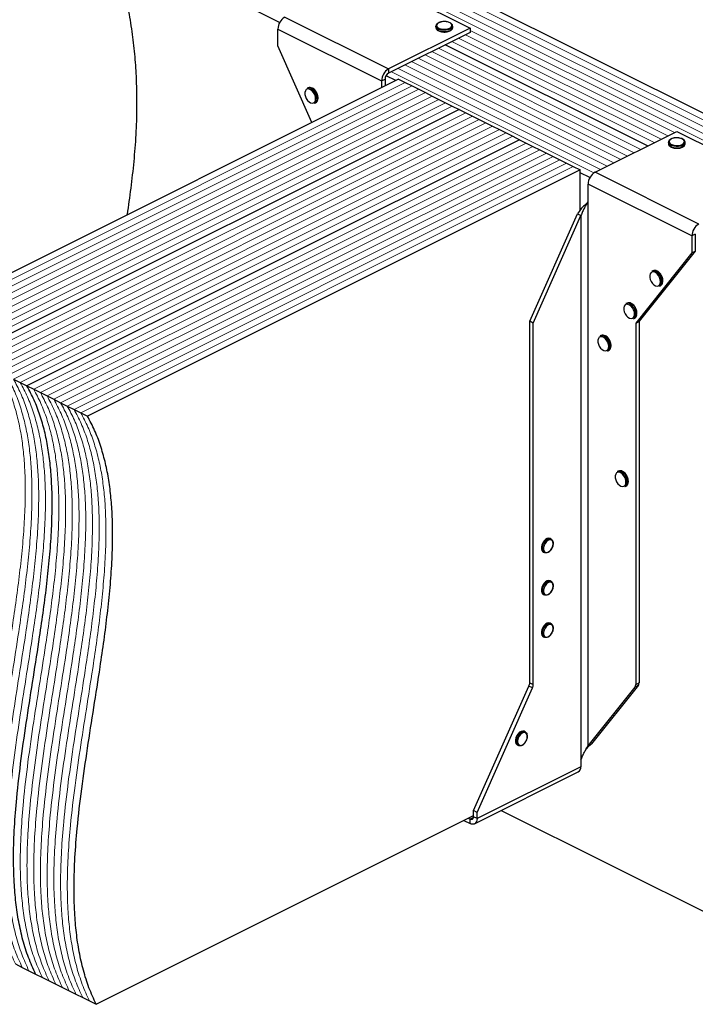
# Model space of a CAD drawing. Units: millimetres. Extents: x -1078 to -132, y -299 to 1038.
# Drawn here: x -875 to -469, y 147 to 738 of the extents above; entities that cross this region are included whole.
import ezdxf

# ---------------------------------------------------------------- set-up
doc = ezdxf.new("R2010")
doc.units = ezdxf.units.MM
doc.header["$MEASUREMENT"] = 0
doc.layers.get('0').update_dxf_attribs({"linetype": 'CONTINUOUS', "lineweight": 15})

msp = doc.modelspace()

# ---------------------------------------------------------------- linework, layer by layer
at = {"color": 7, "linetype": 'Continuous', "lineweight": 25}
for p, q in [((-292.36, 595.23), (-748.57, 823.33)), ((-718.83, 735.89), (-821.15, 787.04)), ((-666.71, 763.64), (-604.5, 732.54)), ((-715.74, 739.13), (-653.53, 708.02)), ((-625.1, 733.73), (-625.1, 732.93)), ((-615.01, 732.93), (-615.01, 733.73)), ((-615.01, 732.88), (-615.01, 732.93)), ((-719.89, 731.97), (-657.68, 700.87)), ((-719.89, 721.81), (-719.89, 731.97)), ((-604.5, 732.54), (-653.53, 708.02)), ((-604.5, 730), (-653.53, 705.48)), ((-604.5, 732.54), (-604.5, 730)), ((-699.47, 675.88), (-719.89, 721.81)), ((-498.08, 661.8), (-619.49, 722.5)), ((-498.08, 661.8), (-619.49, 722.5)), ((-649.15, 701.04), (-655.01, 703.98)), ((-653.53, 708.02), (-653.53, 705.48)), ((-647.48, 701.88), (-942.98, 554.12)), ((-657.68, 700.87), (-655.6, 701.9)), ((-657.68, 700.87), (-657.68, 696.77)), ((-655.6, 701.9), (-655.6, 697.81)), ((-647.48, 701.88), (-643.44, 699.86)), ((-643.44, 699.86), (-639.41, 697.84)), ((-639.41, 697.84), (-635.38, 695.83)), ((-701.73, 696.75), (-702.38, 696.42)), ((-635.38, 695.83), (-631.35, 693.81)), ((-631.35, 693.81), (-627.32, 691.79)), ((-627.32, 691.79), (-623.28, 689.78)), ((-697.87, 687.4), (-697.22, 687.72)), ((-696.56, 690.13), (-696.59, 689.53)), ((-695.78, 690.61), (-695.79, 690.81)), ((-623.28, 689.78), (-619.25, 687.76)), ((-619.25, 687.76), (-615.22, 685.75)), ((-615.22, 685.75), (-611.19, 683.73)), ((-611.19, 683.73), (-906.69, 535.98)), ((-611.19, 683.73), (-906.69, 535.98)), ((-611.19, 683.73), (-607.15, 681.71)), ((-607.15, 681.71), (-603.12, 679.7)), ((-603.12, 679.7), (-599.09, 677.68)), ((-599.09, 677.68), (-595.06, 675.67)), ((-595.06, 675.67), (-591.03, 673.65)), ((-591.03, 673.65), (-586.99, 671.63)), ((-586.99, 671.63), (-582.96, 669.62)), ((-582.96, 669.62), (-578.93, 667.6)), ((-529.59, 646.05), (-480.56, 670.56)), ((-480.56, 670.56), (-418.35, 639.46)), ((-574.9, 665.59), (-870.4, 517.83)), ((-574.9, 665.59), (-870.4, 517.83)), ((-578.93, 667.6), (-574.9, 665.59)), ((-574.9, 665.59), (-570.86, 663.57)), ((-570.86, 663.57), (-566.83, 661.55)), ((-485.6, 663.98), (-485.6, 663.18)), ((-475.52, 663.13), (-475.51, 663.18)), ((-475.51, 663.18), (-475.51, 663.98)), ((-566.83, 661.55), (-562.8, 659.54)), ((-562.8, 659.54), (-558.77, 657.52)), ((-558.77, 657.52), (-554.74, 655.51)), ((-554.74, 655.51), (-550.7, 653.49)), ((-550.7, 653.49), (-546.67, 651.47)), ((-546.67, 651.47), (-542.64, 649.46)), ((-538.61, 647.44), (-834.11, 499.69)), ((-542.64, 649.46), (-538.61, 647.44)), ((-538.61, 623.22), (-538.61, 647.44)), ((-532.68, 642.81), (-538.61, 645.77)), ((-467.38, 614.94), (-529.59, 646.05)), ((-471.52, 607.79), (-533.74, 638.9)), ((-533.74, 628.74), (-533.74, 638.9)), ((-533.88, 628.55), (-533.74, 628.74)), ((-533.88, 628.55), (-533.88, 301.89)), ((-568.77, 556.58), (-540.11, 621.04)), ((-540.11, 621.04), (-538.03, 620)), ((-566.69, 555.54), (-538.03, 620)), ((-538.03, 620), (-538.03, 293.35)), ((-469.45, 608.83), (-471.52, 607.79)), ((-469.45, 608.83), (-469.45, 598.67)), ((-471.52, 607.79), (-471.52, 597.63)), ((-471.52, 597.63), (-505.22, 555.54)), ((-469.45, 598.67), (-503.15, 556.58)), ((-471.52, 597.63), (-469.45, 598.67)), ((-494.84, 586.95), (-495.49, 586.63)), ((-489.67, 580.33), (-489.7, 579.74)), ((-488.88, 580.82), (-488.9, 581.01)), ((-490.98, 577.6), (-490.33, 577.93)), ((-510.39, 567.52), (-511.04, 567.2)), ((-504.44, 561.39), (-504.45, 561.58)), ((-566.69, 555.54), (-568.77, 556.58)), ((-568.77, 339.73), (-568.77, 556.58)), ((-566.69, 338.7), (-566.69, 555.54)), ((-506.53, 558.18), (-505.88, 558.5)), ((-505.22, 560.91), (-505.25, 560.31)), ((-505.22, 555.54), (-503.15, 556.58)), ((-505.22, 555.54), (-505.22, 338.7)), ((-503.15, 556.58), (-503.15, 339.73)), ((-525.95, 548.1), (-526.59, 547.77)), ((-522.08, 538.75), (-521.44, 539.07)), ((-520.77, 541.48), (-520.81, 540.88)), ((-519.99, 541.96), (-520, 542.16)), ((-878.46, 521.87), (-874.43, 519.85)), ((-874.43, 519.85), (-870.4, 517.83)), ((-870.4, 517.83), (-866.37, 515.82)), ((-866.37, 515.82), (-862.34, 513.8)), ((-862.34, 513.8), (-858.3, 511.79)), ((-858.3, 511.79), (-854.27, 509.77)), ((-854.27, 509.77), (-850.24, 507.75)), ((-850.24, 507.75), (-846.21, 505.74)), ((-846.21, 505.74), (-842.17, 503.72)), ((-842.17, 503.72), (-838.14, 501.71)), ((-838.14, 501.71), (-834.11, 499.69)), ((-515.58, 466.72), (-516.23, 466.4)), ((-511.71, 457.37), (-511.07, 457.7)), ((-510.4, 460.1), (-510.44, 459.51)), ((-509.62, 460.59), (-509.63, 460.78)), ((-555.9, 425.94), (-556.55, 426.26)), ((-554.59, 423.1), (-554.58, 423.3)), ((-560.64, 418.08), (-559.99, 417.75)), ((-555.9, 400.54), (-556.55, 400.86)), ((-554.59, 397.71), (-554.58, 397.9)), ((-560.64, 392.68), (-559.99, 392.36)), ((-555.9, 375.14), (-556.55, 375.47)), ((-554.59, 372.31), (-554.58, 372.5)), ((-560.64, 367.28), (-559.99, 366.96)), ((-602.47, 262.94), (-569.24, 337.68)), ((-567.16, 336.64), (-569.24, 337.68)), ((-568.77, 339.73), (-566.69, 338.7)), ((-505.69, 337.11), (-533.88, 301.89)), ((-503.62, 338.15), (-531.81, 302.93)), ((-503.62, 338.15), (-505.69, 337.11)), ((-505.22, 338.7), (-503.15, 339.73)), ((-600.39, 261.91), (-567.16, 336.64)), ((-571.45, 310.22), (-572.1, 310.54)), ((-570.15, 307.39), (-570.13, 307.58)), ((-576.19, 302.36), (-575.54, 302.04)), ((-535.11, 299.59), (-533.16, 301.87)), ((-533.88, 301.89), (-531.81, 302.93)), ((-533.23, 301.81), (-531.81, 302.93)), ((-538.03, 293.35), (-538.18, 293.01)), ((-538.18, 293.01), (-538.18, 289.31)), ((-601.92, 255.04), (-539.71, 286.14)), ((-538.18, 289.31), (-600.39, 258.21)), ((-600.39, 261.91), (-602.47, 262.94)), ((-602.47, 259.25), (-602.47, 262.94)), ((-600.39, 258.21), (-600.39, 261.91)), ((-585.89, 263.05), (-364.93, 152.58)), ((-828.93, 146.72), (-602.47, 259.95)), ((-608.25, 257.06), (-604.54, 255.2)), ((-605.71, 258.33), (-604.54, 257.74)), ((-602.51, 258.76), (-604.54, 257.74)), ((-604.54, 255.2), (-604.54, 257.74)), ((-600.39, 258.21), (-602.47, 259.25)), ((-877.31, 170.91), (-873.28, 168.89)), ((-873.28, 168.89), (-869.25, 166.88)), ((-869.25, 166.88), (-865.22, 164.86)), ((-865.22, 164.86), (-861.18, 162.84)), ((-861.18, 162.84), (-857.15, 160.83)), ((-857.15, 160.83), (-853.12, 158.81)), ((-853.12, 158.81), (-849.09, 156.8)), ((-849.09, 156.8), (-845.05, 154.78)), ((-845.05, 154.78), (-841.02, 152.76)), ((-841.02, 152.76), (-836.99, 150.75)), ((-836.99, 150.75), (-832.96, 148.73)), ((-832.96, 148.73), (-828.93, 146.72))]:
    msp.add_line(p, q, dxfattribs=at)
at = {"color": 7, "linetype": 'Continuous', "lineweight": 5}
for p, q in [((-304.45, 589.18), (-760.67, 817.28)), ((-304.45, 589.18), (-760.67, 817.28)), ((-300.42, 591.19), (-756.63, 819.3)), ((-300.42, 591.19), (-756.63, 819.3)), ((-296.39, 593.21), (-752.6, 821.32)), ((-296.39, 593.21), (-752.6, 821.32)), ((-308.48, 587.16), (-764.7, 815.27)), ((-308.48, 587.16), (-764.7, 815.27)), ((-485.99, 667.85), (-607.39, 728.55)), ((-485.99, 667.85), (-607.39, 728.55)), ((-481.96, 669.86), (-604.5, 731.14)), ((-481.96, 669.86), (-604.5, 731.14)), ((-494.05, 663.82), (-615.46, 724.52)), ((-494.05, 663.82), (-615.46, 724.52)), ((-490.02, 665.83), (-611.42, 726.53)), ((-490.02, 665.83), (-611.42, 726.53)), ((-510.18, 655.75), (-631.58, 716.45)), ((-510.18, 655.75), (-631.58, 716.45)), ((-506.15, 657.77), (-627.55, 718.47)), ((-506.15, 657.77), (-627.55, 718.47)), ((-502.12, 659.78), (-623.52, 720.49)), ((-502.12, 659.78), (-623.52, 720.49)), ((-522.28, 649.7), (-643.68, 710.41)), ((-522.28, 649.7), (-643.68, 710.41)), ((-518.25, 651.72), (-639.65, 712.42)), ((-518.25, 651.72), (-639.65, 712.42)), ((-514.21, 653.74), (-635.62, 714.44)), ((-514.21, 653.74), (-635.62, 714.44)), ((-530.27, 645.64), (-651.75, 706.37)), ((-530.27, 645.64), (-651.75, 706.37)), ((-526.31, 647.69), (-647.71, 708.39)), ((-526.31, 647.69), (-647.71, 708.39)), ((-643.44, 699.86), (-938.95, 552.11)), ((-643.44, 699.86), (-938.95, 552.11)), ((-639.41, 697.84), (-934.91, 550.09)), ((-639.41, 697.84), (-934.91, 550.09)), ((-635.38, 695.83), (-930.88, 548.08)), ((-635.38, 695.83), (-930.88, 548.08)), ((-631.35, 693.81), (-926.85, 546.06)), ((-631.35, 693.81), (-926.85, 546.06)), ((-627.32, 691.79), (-922.82, 544.04)), ((-627.32, 691.79), (-922.82, 544.04)), ((-623.28, 689.78), (-918.79, 542.03)), ((-623.28, 689.78), (-918.79, 542.03)), ((-619.25, 687.76), (-914.75, 540.01)), ((-619.25, 687.76), (-914.75, 540.01)), ((-615.22, 685.75), (-910.72, 538)), ((-615.22, 685.75), (-910.72, 538)), ((-607.15, 681.71), (-902.66, 533.96)), ((-607.15, 681.71), (-902.66, 533.96)), ((-603.12, 679.7), (-898.62, 531.95)), ((-603.12, 679.7), (-898.62, 531.95)), ((-599.09, 677.68), (-894.59, 529.93)), ((-599.09, 677.68), (-894.59, 529.93)), ((-595.06, 675.67), (-890.56, 527.91)), ((-595.06, 675.67), (-890.56, 527.91)), ((-591.03, 673.65), (-886.53, 525.9)), ((-591.03, 673.65), (-886.53, 525.9)), ((-586.99, 671.63), (-882.5, 523.88)), ((-586.99, 671.63), (-882.5, 523.88)), ((-582.96, 669.62), (-878.46, 521.87)), ((-582.96, 669.62), (-878.46, 521.87)), ((-578.93, 667.6), (-874.43, 519.85)), ((-578.93, 667.6), (-874.43, 519.85)), ((-570.86, 663.57), (-866.37, 515.82)), ((-570.86, 663.57), (-866.37, 515.82)), ((-566.83, 661.55), (-862.34, 513.8)), ((-566.83, 661.55), (-862.34, 513.8)), ((-562.8, 659.54), (-858.3, 511.79)), ((-562.8, 659.54), (-858.3, 511.79)), ((-558.77, 657.52), (-854.27, 509.77)), ((-558.77, 657.52), (-854.27, 509.77)), ((-554.74, 655.51), (-850.24, 507.75)), ((-554.74, 655.51), (-850.24, 507.75)), ((-550.7, 653.49), (-846.21, 505.74)), ((-550.7, 653.49), (-846.21, 505.74)), ((-546.67, 651.47), (-842.17, 503.72)), ((-546.67, 651.47), (-842.17, 503.72)), ((-542.64, 649.46), (-838.14, 501.71)), ((-542.64, 649.46), (-838.14, 501.71))]:
    msp.add_line(p, q, dxfattribs=at)
at = {"color": 7, "linetype": 'Continuous', "lineweight": 25, "flags": 128}
for points in [[(-616.49, 731.94), (-617.64, 731.51), (-618.98, 731.26), (-620.41, 731.21), (-621.82, 731.36), (-623.08, 731.71), (-624.09, 732.21), (-624.78, 732.84), (-625.08, 733.55), (-625.1, 733.73)], [(-625.1, 732.93), (-625.08, 732.75), (-624.78, 732.05), (-624.09, 731.42), (-623.08, 730.91), (-621.82, 730.57), (-620.41, 730.42), (-618.98, 730.47), (-617.64, 730.72), (-616.49, 731.15)], [(-616.81, 732.5), (-616, 733.05), (-615.55, 733.7), (-615.5, 734.38), (-615.85, 735.04), (-616.58, 735.62), (-617.61, 736.06), (-618.87, 736.34), (-620.22, 736.41), (-621.57, 736.29), (-622.78, 735.97), (-623.74, 735.48), (-624.38, 734.88), (-624.64, 734.21), (-624.48, 733.53), (-623.94, 732.9), (-623.04, 732.38), (-621.89, 732.02), (-620.57, 731.84), (-619.2, 731.87), (-617.91, 732.1), (-616.81, 732.5)], [(-697.21, 690.13), (-697.35, 691.37), (-697.77, 692.65), (-698.43, 693.84), (-699.26, 694.85), (-700.21, 695.59), (-701.17, 695.98), (-702.07, 696), (-702.83, 695.64), (-703.37, 694.93), (-703.65, 693.94), (-703.65, 692.76), (-703.37, 691.49), (-702.83, 690.24), (-702.07, 689.12), (-701.17, 688.24), (-700.21, 687.67), (-699.26, 687.46), (-698.43, 687.63), (-697.77, 688.17), (-697.35, 689.03), (-697.21, 690.13)], [(-476.99, 662.19), (-478.14, 661.76), (-479.49, 661.51), (-480.92, 661.46), (-482.32, 661.61), (-483.58, 661.96), (-484.6, 662.47), (-485.28, 663.1), (-485.59, 663.8), (-485.6, 663.98)], [(-485.6, 663.18), (-485.59, 663), (-485.28, 662.3), (-484.6, 661.67), (-483.58, 661.17), (-482.32, 660.82), (-480.92, 660.67), (-479.49, 660.72), (-478.14, 660.97), (-476.99, 661.4)], [(-477.32, 662.75), (-476.5, 663.3), (-476.05, 663.95), (-476, 664.63), (-476.35, 665.29), (-477.08, 665.87), (-478.12, 666.32), (-479.37, 666.59), (-480.73, 666.67), (-482.07, 666.54), (-483.28, 666.22), (-484.25, 665.74), (-484.89, 665.13), (-485.14, 664.46), (-484.99, 663.78), (-484.44, 663.15), (-483.55, 662.64), (-482.39, 662.27), (-481.07, 662.1), (-479.71, 662.12), (-478.42, 662.35), (-477.32, 662.75)], [(-490.31, 580.33), (-490.46, 581.58), (-490.88, 582.85), (-491.54, 584.05), (-492.37, 585.06), (-493.32, 585.79), (-494.28, 586.19), (-495.18, 586.2), (-495.93, 585.84), (-496.48, 585.14), (-496.76, 584.15), (-496.76, 582.97), (-496.48, 581.69), (-495.93, 580.44), (-495.18, 579.33), (-494.28, 578.44), (-493.32, 577.87), (-492.37, 577.66), (-491.54, 577.84), (-490.88, 578.38), (-490.46, 579.23), (-490.31, 580.33)], [(-505.87, 560.91), (-506.01, 562.15), (-506.43, 563.42), (-507.09, 564.62), (-507.93, 565.63), (-508.87, 566.37), (-509.83, 566.76), (-510.73, 566.78), (-511.49, 566.42), (-512.03, 565.71), (-512.32, 564.72), (-512.32, 563.54), (-512.03, 562.26), (-511.49, 561.01), (-510.73, 559.9), (-509.83, 559.02), (-508.87, 558.45), (-507.93, 558.24), (-507.09, 558.41), (-506.43, 558.95), (-506.01, 559.81), (-505.87, 560.91)], [(-521.42, 541.48), (-521.56, 542.72), (-521.98, 544), (-522.64, 545.19), (-523.48, 546.2), (-524.42, 546.94), (-525.38, 547.33), (-526.28, 547.35), (-527.04, 546.99), (-527.58, 546.28), (-527.87, 545.29), (-527.87, 544.11), (-527.58, 542.84), (-527.04, 541.59), (-526.28, 540.47), (-525.38, 539.59), (-524.42, 539.02), (-523.48, 538.81), (-522.64, 538.98), (-521.98, 539.52), (-521.56, 540.38), (-521.42, 541.48)], [(-511.05, 460.1), (-511.2, 461.34), (-511.62, 462.62), (-512.27, 463.82), (-513.11, 464.83), (-514.05, 465.56), (-515.02, 465.96), (-515.92, 465.97), (-516.67, 465.61), (-517.22, 464.91), (-517.5, 463.92), (-517.5, 462.73), (-517.22, 461.46), (-516.67, 460.21), (-515.92, 459.09), (-515.02, 458.21), (-514.05, 457.64), (-513.11, 457.43), (-512.27, 457.61), (-511.62, 458.15), (-511.2, 459), (-511.05, 460.1)], [(-556.55, 426.26), (-556.58, 426.27), (-557.41, 426.45), (-558.35, 426.24), (-559.31, 425.67), (-560.21, 424.79), (-560.97, 423.68), (-561.51, 422.43), (-561.79, 421.16), (-561.79, 419.98), (-561.51, 418.99), (-560.97, 418.29), (-560.64, 418.08)], [(-558.12, 417.8), (-558.67, 417.62), (-559.56, 417.6), (-560.32, 417.96), (-560.86, 418.67), (-561.15, 419.65), (-561.15, 420.84), (-560.86, 422.11), (-560.32, 423.35), (-559.56, 424.47), (-558.67, 425.35), (-557.7, 425.92), (-556.76, 426.12), (-555.93, 425.95), (-555.27, 425.41), (-554.85, 424.56), (-554.84, 424.52)], [(-554.71, 423.14), (-554.87, 424.22), (-555.33, 425.02), (-556.03, 425.46), (-556.91, 425.5), (-557.86, 425.12), (-558.79, 424.36), (-559.59, 423.32), (-560.18, 422.1), (-560.49, 420.83), (-560.49, 419.66), (-560.18, 418.71), (-559.59, 418.07), (-558.79, 417.83), (-557.86, 418.01), (-556.91, 418.58), (-556.03, 419.49), (-555.33, 420.64), (-554.87, 421.9), (-554.71, 423.14)], [(-556.55, 400.86), (-556.58, 400.88), (-557.41, 401.05), (-558.35, 400.84), (-559.31, 400.27), (-560.21, 399.39), (-560.97, 398.28), (-561.51, 397.03), (-561.79, 395.76), (-561.79, 394.58), (-561.51, 393.59), (-560.97, 392.89), (-560.64, 392.68)], [(-558.12, 392.4), (-558.67, 392.22), (-559.56, 392.21), (-560.32, 392.57), (-560.86, 393.27), (-561.15, 394.26), (-561.15, 395.44), (-560.86, 396.71), (-560.32, 397.96), (-559.56, 399.07), (-558.67, 399.95), (-557.7, 400.52), (-556.76, 400.73), (-555.93, 400.55), (-555.27, 400.02), (-554.85, 399.16), (-554.84, 399.12)], [(-554.71, 397.74), (-554.87, 398.82), (-555.33, 399.62), (-556.03, 400.07), (-556.91, 400.1), (-557.86, 399.72), (-558.79, 398.97), (-559.59, 397.92), (-560.18, 396.7), (-560.49, 395.44), (-560.49, 394.26), (-560.18, 393.31), (-559.59, 392.68), (-558.79, 392.44), (-557.86, 392.61), (-556.91, 393.19), (-556.03, 394.1), (-555.33, 395.24), (-554.87, 396.5), (-554.71, 397.74)], [(-556.55, 375.47), (-556.58, 375.48), (-557.41, 375.65), (-558.35, 375.45), (-559.31, 374.88), (-560.21, 374), (-560.97, 372.88), (-561.51, 371.64), (-561.79, 370.36), (-561.79, 369.18), (-561.51, 368.2), (-560.97, 367.49), (-560.64, 367.28)], [(-558.12, 367.01), (-558.67, 366.83), (-559.56, 366.81), (-560.32, 367.17), (-560.86, 367.87), (-561.15, 368.86), (-561.15, 370.04), (-560.86, 371.31), (-560.32, 372.56), (-559.56, 373.67), (-558.67, 374.55), (-557.7, 375.12), (-556.76, 375.33), (-555.93, 375.16), (-555.27, 374.62), (-554.85, 373.76), (-554.84, 373.72)], [(-554.71, 372.34), (-554.87, 373.42), (-555.33, 374.23), (-556.03, 374.67), (-556.91, 374.7), (-557.86, 374.32), (-558.79, 373.57), (-559.59, 372.52), (-560.18, 371.3), (-560.49, 370.04), (-560.49, 368.87), (-560.18, 367.91), (-559.59, 367.28), (-558.79, 367.04), (-557.86, 367.21), (-556.91, 367.79), (-556.03, 368.7), (-555.33, 369.85), (-554.87, 371.11), (-554.71, 372.34)], [(-572.1, 310.54), (-572.13, 310.56), (-572.97, 310.73), (-573.91, 310.52), (-574.87, 309.96), (-575.76, 309.08), (-576.52, 307.96), (-577.06, 306.71), (-577.35, 305.44), (-577.35, 304.26), (-577.06, 303.28), (-576.52, 302.57), (-576.19, 302.36)], [(-573.67, 302.08), (-574.22, 301.91), (-575.12, 301.89), (-575.87, 302.25), (-576.41, 302.95), (-576.7, 303.94), (-576.7, 305.12), (-576.41, 306.39), (-575.87, 307.64), (-575.12, 308.75), (-574.22, 309.63), (-573.26, 310.2), (-572.32, 310.41), (-571.48, 310.23), (-570.83, 309.7), (-570.41, 308.84), (-570.4, 308.8)], [(-570.26, 307.42), (-570.42, 308.5), (-570.88, 309.3), (-571.58, 309.75), (-572.46, 309.78), (-573.42, 309.4), (-574.34, 308.65), (-575.15, 307.6), (-575.74, 306.38), (-576.05, 305.12), (-576.05, 303.94), (-575.74, 302.99), (-575.15, 302.36), (-574.34, 302.12), (-573.42, 302.29), (-572.46, 302.87), (-571.58, 303.78), (-570.88, 304.93), (-570.42, 306.19), (-570.26, 307.42)], [(-602.47, 259.25), (-602.51, 258.77), (-602.62, 258.35), (-602.82, 258.01), (-603.07, 257.75), (-603.39, 257.59), (-603.75, 257.54), (-604.14, 257.59), (-604.54, 257.74)], [(-600.39, 258.21), (-600.47, 257.26), (-600.71, 256.42), (-601.09, 255.74), (-601.61, 255.22), (-602.24, 254.91), (-602.95, 254.8), (-603.73, 254.9), (-604.54, 255.2)]]:
    msp.add_lwpolyline(points, dxfattribs=at)
at = {"color": 7, "linetype": 'Continuous', "lineweight": 25}
for centre, radius, start, end in [((-711.4, 731.83), 8.49, 120.75785, 179.03218), ((-617.19, 734.03), 2.2, 288.5191, 350.91338), ((-617.19, 733.25), 2.21, 288.5952, 350.34402), ((-649.19, 700.72), 8.49, 120.75785, 179.03218), ((-651.36, 701.83), 4.25, 120.75785, 179.03218), ((-701.39, 694.01), 2.61, 57.94713, 112.24701), ((-700.74, 694.32), 2.62, 57.22472, 112.17555), ((-703.75, 690.08), 7.19, 0.40072, 58.66432), ((-703.03, 690.46), 7.1, 353.9839, 58.58164), ((-699.17, 689.63), 2.58, 300.30568, 357.94866), ((-698.49, 689.92), 2.54, 300.11109, 355.50103), ((-477.69, 664.28), 2.2, 288.5191, 350.91338), ((-477.7, 663.5), 2.21, 288.5952, 350.34402), ((-525.25, 638.75), 8.49, 120.75785, 179.03218), ((-463.03, 607.65), 8.49, 120.75785, 179.03218), ((-494.5, 584.21), 2.61, 57.94713, 112.24701), ((-493.85, 584.52), 2.62, 57.22472, 112.17555), ((-496.86, 580.28), 7.19, 0.40072, 58.66432), ((-496.13, 580.67), 7.1, 353.9839, 58.58164), ((-492.28, 579.83), 2.58, 300.30568, 357.94866), ((-491.6, 580.12), 2.54, 300.11109, 355.50103), ((-510.05, 564.79), 2.61, 57.94713, 112.24701), ((-509.4, 565.1), 2.62, 57.22472, 112.17555), ((-511.69, 561.24), 7.1, 353.9839, 58.58164), ((-512.41, 560.85), 7.19, 0.40072, 58.66432), ((-507.83, 560.4), 2.58, 300.30568, 357.94866), ((-507.16, 560.7), 2.54, 300.11109, 355.50103), ((-525.61, 545.36), 2.61, 57.94713, 112.24701), ((-524.96, 545.67), 2.62, 57.22472, 112.17555), ((-527.96, 541.43), 7.19, 0.40072, 58.66432), ((-527.24, 541.81), 7.1, 353.9839, 58.58164), ((-523.38, 540.98), 2.58, 300.30568, 357.94866), ((-522.71, 541.27), 2.54, 300.11109, 355.50103), ((-514.59, 464.29), 2.62, 57.22472, 112.17555), ((-515.24, 463.98), 2.61, 57.94713, 112.24701), ((-517.59, 460.05), 7.19, 0.40072, 58.66432), ((-516.87, 460.44), 7.1, 353.9839, 58.58164), ((-513.02, 459.6), 2.58, 300.30568, 357.94866), ((-512.34, 459.89), 2.54, 300.11109, 355.50103), ((-573.92, 339.83), 5.15, 335.34244, 358.9609), ((-571.84, 338.79), 5.15, 335.34244, 358.9609), ((-507.75, 338.58), 2.53, 324.4538, 2.62413), ((-505.68, 339.62), 2.53, 324.4538, 2.62413), ((-541.52, 288.96), 3.35, 302.69616, 5.9747)]:
    msp.add_arc(centre, radius, start, end, dxfattribs=at)
for points, knots in [([(-810.25, 620.49), (-810.13, 621.22), (-809.17, 627.15), (-807.65, 638.43), (-805.88, 654.38), (-804.73, 670.53), (-804.26, 686.92), (-804.6, 702.41), (-805.63, 716.95), (-807.21, 730.48), (-809.48, 744.25), (-812.52, 758.28), (-816.32, 772.6), (-819.53, 782.19), (-821.15, 787.04)], [0, 0, 0, 0, 0.014677, 0.118716, 0.221712, 0.3236, 0.424424, 0.524371, 0.602516, 0.680589, 0.758922, 0.837928, 0.918099, 1, 1, 1, 1]), ([(-620.27, 736.45), (-620.48, 736.45), (-621.13, 736.45), (-622.2, 736.25), (-623.36, 735.87), (-624.27, 735.33), (-624.84, 734.68), (-625.12, 734.12), (-625.07, 733.8), (-625.06, 733.73)], [0, 0, 0, 0, 0.080749, 0.261637, 0.443607, 0.627918, 0.79641, 0.953572, 1, 1, 1, 1]), ([(-625.05, 732.88), (-625.05, 732.71), (-625.04, 732.28), (-624.61, 731.67), (-623.9, 731.08), (-622.9, 730.6), (-621.67, 730.3), (-620.75, 730.16), (-620.28, 730.19), (-620.27, 730.19)], [0, 0, 0, 0, 0.109867, 0.273097, 0.444166, 0.62633, 0.810256, 0.993098, 1, 1, 1, 1]), ([(-615.06, 733.67), (-615.05, 733.83), (-615.02, 734.24), (-615.39, 734.87), (-616.04, 735.48), (-617, 735.98), (-618.19, 736.32), (-619.32, 736.49), (-620.02, 736.46), (-620.27, 736.45)], [0, 0, 0, 0, 0.093199, 0.244722, 0.400481, 0.567484, 0.737632, 0.906787, 1, 1, 1, 1]), ([(-616.51, 730.96), (-616.37, 731.03), (-615.91, 731.28), (-615.39, 731.8), (-615.03, 732.4), (-615.05, 732.76), (-615.06, 732.86)], [0, 0, 0, 0, 0.157251, 0.537146, 0.861861, 1, 1, 1, 1]), ([(-620.27, 730.19), (-619.83, 730.19), (-618.94, 730.21), (-617.71, 730.44), (-617.04, 730.72), (-616.73, 730.85)], [0, 0, 0, 0, 0.337729, 0.689593, 1, 1, 1, 1]), ([(-696.93, 694.3), (-697.05, 694.51), (-697.41, 695.11), (-698.17, 695.92), (-698.81, 696.33), (-699.13, 696.53)], [0, 0, 0, 0, 0.216577, 0.61644, 1, 1, 1, 1]), ([(-695.79, 690.81), (-695.79, 690.96), (-695.81, 691.52), (-696.06, 692.53), (-696.45, 693.59), (-696.81, 694.13), (-696.93, 694.3)], [0, 0, 0, 0, 0.132013, 0.48533, 0.838611, 1, 1, 1, 1]), ([(-695.84, 689.88), (-695.83, 689.89), (-695.77, 690.11), (-695.77, 690.37), (-695.78, 690.61)], [0, 0, 0, 0, 0.068863, 1, 1, 1, 1]), ([(-480.78, 666.7), (-480.98, 666.7), (-481.63, 666.71), (-482.7, 666.51), (-483.86, 666.12), (-484.77, 665.58), (-485.35, 664.94), (-485.62, 664.37), (-485.57, 664.05), (-485.56, 663.98)], [0, 0, 0, 0, 0.080749, 0.261637, 0.443607, 0.627918, 0.79641, 0.953572, 1, 1, 1, 1]), ([(-485.56, 663.13), (-485.55, 662.96), (-485.54, 662.53), (-485.12, 661.92), (-484.41, 661.33), (-483.4, 660.85), (-482.17, 660.55), (-481.25, 660.42), (-480.79, 660.44), (-480.77, 660.44)], [0, 0, 0, 0, 0.109867, 0.273097, 0.444166, 0.62633, 0.810256, 0.993098, 1, 1, 1, 1]), ([(-475.56, 663.92), (-475.55, 664.08), (-475.52, 664.49), (-475.89, 665.12), (-476.55, 665.73), (-477.5, 666.23), (-478.69, 666.57), (-479.83, 666.74), (-480.53, 666.71), (-480.78, 666.7)], [0, 0, 0, 0, 0.093199, 0.244722, 0.400481, 0.567484, 0.737632, 0.906787, 1, 1, 1, 1]), ([(-477.01, 661.21), (-476.88, 661.28), (-476.42, 661.54), (-475.89, 662.05), (-475.53, 662.65), (-475.56, 663.01), (-475.56, 663.12)], [0, 0, 0, 0, 0.157251, 0.537146, 0.861861, 1, 1, 1, 1]), ([(-480.77, 660.44), (-480.34, 660.45), (-479.45, 660.46), (-478.22, 660.69), (-477.55, 660.97), (-477.23, 661.11)], [0, 0, 0, 0, 0.337729, 0.689593, 1, 1, 1, 1]), ([(-534.46, 627.45), (-534.96, 627.04), (-536.19, 626.02), (-538.3, 623.89), (-539.5, 621.99), (-540.11, 621.04)], [0, 0, 0, 0, 0.250217, 0.625108, 1, 1, 1, 1]), ([(-533.88, 628.55), (-534.16, 627.97), (-534.48, 627.37), (-535.19, 626.09), (-535.57, 625.42), (-536.34, 623.99), (-536.73, 623.24), (-537.44, 621.67), (-537.76, 620.85), (-538.03, 620)], [0, 0, 0, 0, 0.25, 0.25, 0.5, 0.5, 0.75, 0.75, 1, 1, 1, 1]), ([(-490.04, 584.51), (-490.16, 584.72), (-490.52, 585.32), (-491.28, 586.12), (-491.92, 586.54), (-492.24, 586.74)], [0, 0, 0, 0, 0.216577, 0.61644, 1, 1, 1, 1]), ([(-488.9, 581.01), (-488.9, 581.16), (-488.92, 581.72), (-489.16, 582.74), (-489.56, 583.79), (-489.92, 584.34), (-490.04, 584.51)], [0, 0, 0, 0, 0.132013, 0.48533, 0.838611, 1, 1, 1, 1]), ([(-488.95, 580.08), (-488.94, 580.1), (-488.88, 580.32), (-488.88, 580.58), (-488.88, 580.82)], [0, 0, 0, 0, 0.068863, 1, 1, 1, 1]), ([(-505.59, 565.08), (-505.71, 565.29), (-506.07, 565.89), (-506.83, 566.69), (-507.47, 567.11), (-507.79, 567.31)], [0, 0, 0, 0, 0.216577, 0.61644, 1, 1, 1, 1]), ([(-504.45, 561.58), (-504.45, 561.74), (-504.48, 562.29), (-504.72, 563.31), (-505.11, 564.37), (-505.48, 564.91), (-505.59, 565.08)], [0, 0, 0, 0, 0.132013, 0.48533, 0.838611, 1, 1, 1, 1]), ([(-504.5, 560.66), (-504.49, 560.67), (-504.43, 560.89), (-504.43, 561.15), (-504.44, 561.39)], [0, 0, 0, 0, 0.068863, 1, 1, 1, 1]), ([(-521.14, 545.65), (-521.27, 545.87), (-521.63, 546.47), (-522.38, 547.27), (-523.03, 547.68), (-523.34, 547.88)], [0, 0, 0, 0, 0.216577, 0.61644, 1, 1, 1, 1]), ([(-520, 542.16), (-520.01, 542.31), (-520.03, 542.87), (-520.27, 543.88), (-520.67, 544.94), (-521.03, 545.48), (-521.14, 545.65)], [0, 0, 0, 0, 0.132013, 0.48533, 0.838611, 1, 1, 1, 1]), ([(-520.05, 541.23), (-520.05, 541.24), (-519.98, 541.46), (-519.99, 541.72), (-519.99, 541.96)], [0, 0, 0, 0, 0.068863, 1, 1, 1, 1]), ([(-865.22, 164.86), (-866.7, 168.11), (-869.63, 174.54), (-872.95, 185.15), (-875.46, 196.23), (-877.17, 207.81), (-878.28, 221.07), (-878.6, 236.14), (-878.02, 253.06), (-876.49, 272.43), (-873.93, 294.29), (-870.42, 318.52), (-866.56, 342.93), (-863.16, 364.59), (-860.44, 383.39), (-858.4, 399.28), (-856.77, 414.89), (-855.66, 430.15), (-855.18, 445), (-855.43, 458.34), (-856.32, 470.21), (-857.73, 480.7), (-859.77, 490.77), (-862.53, 500.37), (-865.99, 509.52), (-868.92, 515.04), (-870.4, 517.83)], [0, 0, 0, 0, 0.03619, 0.071586, 0.106477, 0.141107, 0.17567, 0.221062, 0.266795, 0.312964, 0.37547, 0.438568, 0.501922, 0.565131, 0.606993, 0.648511, 0.689611, 0.730253, 0.770448, 0.810269, 0.841392, 0.872485, 0.903692, 0.935196, 0.967215, 1, 1, 1, 1]), ([(-865.22, 164.86), (-866.7, 168.11), (-869.63, 174.54), (-872.95, 185.15), (-875.46, 196.23), (-877.17, 207.81), (-878.28, 221.07), (-878.6, 236.14), (-878.02, 253.06), (-876.49, 272.43), (-873.93, 294.29), (-870.42, 318.52), (-866.56, 342.93), (-863.16, 364.59), (-860.44, 383.39), (-858.4, 399.28), (-856.77, 414.89), (-855.66, 430.15), (-855.18, 445), (-855.43, 458.34), (-856.32, 470.21), (-857.73, 480.7), (-859.77, 490.77), (-862.53, 500.37), (-865.99, 509.52), (-868.92, 515.04), (-870.4, 517.83)], [0, 0, 0, 0, 0.03619, 0.071586, 0.106477, 0.141107, 0.17567, 0.221062, 0.266795, 0.312964, 0.37547, 0.438568, 0.501922, 0.565131, 0.606993, 0.648511, 0.689611, 0.730253, 0.770448, 0.810269, 0.841392, 0.872485, 0.903692, 0.935196, 0.967215, 1, 1, 1, 1]), ([(-828.93, 146.72), (-830.41, 149.97), (-833.34, 156.39), (-836.66, 167), (-839.17, 178.08), (-840.88, 189.66), (-841.99, 202.93), (-842.32, 218), (-841.73, 234.91), (-840.21, 254.29), (-837.64, 276.14), (-834.13, 300.38), (-830.28, 324.78), (-826.87, 346.45), (-824.15, 365.25), (-822.11, 381.13), (-820.48, 396.74), (-819.37, 412.01), (-818.89, 426.86), (-819.14, 440.2), (-820.03, 452.07), (-821.44, 462.56), (-823.48, 472.63), (-826.24, 482.22), (-829.7, 491.38), (-832.63, 496.9), (-834.11, 499.69)], [0, 0, 0, 0, 0.03619, 0.071586, 0.106477, 0.141107, 0.17567, 0.221062, 0.266795, 0.312964, 0.37547, 0.438568, 0.501922, 0.565131, 0.606993, 0.648511, 0.689611, 0.730253, 0.770448, 0.810269, 0.841392, 0.872485, 0.903692, 0.935196, 0.967215, 1, 1, 1, 1]), ([(-510.77, 464.28), (-510.9, 464.49), (-511.26, 465.09), (-512.01, 465.89), (-512.66, 466.3), (-512.97, 466.51)], [0, 0, 0, 0, 0.216577, 0.61644, 1, 1, 1, 1]), ([(-509.63, 460.78), (-509.64, 460.93), (-509.66, 461.49), (-509.9, 462.51), (-510.3, 463.56), (-510.66, 464.11), (-510.77, 464.28)], [0, 0, 0, 0, 0.132013, 0.48533, 0.838611, 1, 1, 1, 1]), ([(-509.68, 459.85), (-509.68, 459.87), (-509.61, 460.09), (-509.62, 460.35), (-509.62, 460.59)], [0, 0, 0, 0, 0.068863, 1, 1, 1, 1]), ([(-557.91, 417.81), (-557.65, 417.94), (-557.07, 418.22), (-556.24, 419.02), (-555.52, 419.99), (-555.2, 420.72), (-555.06, 421.05)], [0, 0, 0, 0, 0.223689, 0.497316, 0.771987, 1, 1, 1, 1]), ([(-555.06, 421.05), (-555.03, 421.11), (-554.81, 421.56), (-554.64, 422.29), (-554.61, 422.89), (-554.59, 423.1)], [0, 0, 0, 0, 0.098639, 0.682101, 1, 1, 1, 1]), ([(-554.58, 423.3), (-554.58, 423.5), (-554.58, 423.87), (-554.69, 424.19), (-554.74, 424.32)], [0, 0, 0, 0, 0.550495, 1, 1, 1, 1]), ([(-555.06, 395.65), (-555.03, 395.71), (-554.81, 396.17), (-554.64, 396.89), (-554.61, 397.49), (-554.59, 397.71)], [0, 0, 0, 0, 0.098639, 0.682101, 1, 1, 1, 1]), ([(-554.58, 397.9), (-554.58, 398.11), (-554.58, 398.48), (-554.69, 398.79), (-554.74, 398.93)], [0, 0, 0, 0, 0.550495, 1, 1, 1, 1]), ([(-557.91, 392.41), (-557.65, 392.54), (-557.07, 392.83), (-556.24, 393.62), (-555.52, 394.59), (-555.2, 395.32), (-555.06, 395.65)], [0, 0, 0, 0, 0.223689, 0.497316, 0.771987, 1, 1, 1, 1]), ([(-555.06, 370.25), (-555.03, 370.32), (-554.81, 370.77), (-554.64, 371.49), (-554.61, 372.1), (-554.59, 372.31)], [0, 0, 0, 0, 0.098639, 0.682101, 1, 1, 1, 1]), ([(-554.58, 372.5), (-554.58, 372.71), (-554.58, 373.08), (-554.69, 373.39), (-554.74, 373.53)], [0, 0, 0, 0, 0.550495, 1, 1, 1, 1]), ([(-557.91, 367.02), (-557.65, 367.15), (-557.07, 367.43), (-556.24, 368.22), (-555.52, 369.19), (-555.2, 369.92), (-555.06, 370.25)], [0, 0, 0, 0, 0.223689, 0.497316, 0.771987, 1, 1, 1, 1]), ([(-570.61, 305.33), (-570.58, 305.39), (-570.36, 305.85), (-570.2, 306.57), (-570.16, 307.17), (-570.15, 307.39)], [0, 0, 0, 0, 0.098639, 0.682101, 1, 1, 1, 1]), ([(-570.13, 307.58), (-570.13, 307.79), (-570.14, 308.16), (-570.25, 308.47), (-570.29, 308.61)], [0, 0, 0, 0, 0.550495, 1, 1, 1, 1]), ([(-573.46, 302.1), (-573.2, 302.22), (-572.62, 302.51), (-571.8, 303.3), (-571.07, 304.27), (-570.75, 305), (-570.61, 305.33)], [0, 0, 0, 0, 0.223689, 0.497316, 0.771987, 1, 1, 1, 1]), ([(-538.03, 293.35), (-537.76, 294.2), (-537.44, 295.02), (-536.73, 296.59), (-536.34, 297.34), (-535.57, 298.76), (-535.19, 299.44), (-534.48, 300.71), (-534.16, 301.32), (-533.88, 301.89)], [0, 0, 0, 0, 0.25, 0.25, 0.5, 0.5, 0.75, 0.75, 1, 1, 1, 1])]:
    msp.add_open_spline(points, degree=3, knots=knots, dxfattribs=at)
at = {"color": 7, "linetype": 'Continuous', "lineweight": 5}
for points in [[(-881.34, 172.93), (-882.83, 176.18), (-885.76, 182.6), (-889.07, 193.21), (-891.59, 204.29), (-893.3, 215.87), (-894.41, 229.14), (-894.73, 244.21), (-894.14, 261.12), (-892.62, 280.5), (-890.06, 302.35), (-886.55, 326.58), (-882.69, 350.99), (-879.29, 372.66), (-876.57, 391.46), (-874.53, 407.34), (-872.9, 422.95), (-871.79, 438.22), (-871.31, 453.07), (-871.56, 466.41), (-872.45, 478.28), (-873.86, 488.77), (-875.9, 498.84), (-878.65, 508.43), (-882.12, 517.59), (-885.05, 523.11), (-886.53, 525.9)], [(-881.34, 172.93), (-882.83, 176.18), (-885.76, 182.6), (-889.07, 193.21), (-891.59, 204.29), (-893.3, 215.87), (-894.41, 229.14), (-894.73, 244.21), (-894.14, 261.12), (-892.62, 280.5), (-890.06, 302.35), (-886.55, 326.58), (-882.69, 350.99), (-879.29, 372.66), (-876.57, 391.46), (-874.53, 407.34), (-872.9, 422.95), (-871.79, 438.22), (-871.31, 453.07), (-871.56, 466.41), (-872.45, 478.28), (-873.86, 488.77), (-875.9, 498.84), (-878.65, 508.43), (-882.12, 517.59), (-885.05, 523.11), (-886.53, 525.9)], [(-877.31, 170.91), (-878.79, 174.16), (-881.73, 180.59), (-885.04, 191.19), (-887.56, 202.27), (-889.27, 213.86), (-890.38, 227.12), (-890.7, 242.19), (-890.11, 259.11), (-888.59, 278.48), (-886.03, 300.33), (-882.52, 324.57), (-878.66, 348.97), (-875.26, 370.64), (-872.53, 389.44), (-870.5, 405.33), (-868.87, 420.94), (-867.76, 436.2), (-867.28, 451.05), (-867.53, 464.39), (-868.42, 476.26), (-869.82, 486.75), (-871.87, 496.82), (-874.62, 506.42), (-878.09, 515.57), (-881.01, 521.09), (-882.5, 523.88)], [(-877.31, 170.91), (-878.79, 174.16), (-881.73, 180.59), (-885.04, 191.19), (-887.56, 202.27), (-889.27, 213.86), (-890.38, 227.12), (-890.7, 242.19), (-890.11, 259.11), (-888.59, 278.48), (-886.03, 300.33), (-882.52, 324.57), (-878.66, 348.97), (-875.26, 370.64), (-872.53, 389.44), (-870.5, 405.33), (-868.87, 420.94), (-867.76, 436.2), (-867.28, 451.05), (-867.53, 464.39), (-868.42, 476.26), (-869.82, 486.75), (-871.87, 496.82), (-874.62, 506.42), (-878.09, 515.57), (-881.01, 521.09), (-882.5, 523.88)], [(-873.28, 168.89), (-874.76, 172.14), (-877.7, 178.57), (-881.01, 189.18), (-883.52, 200.26), (-885.24, 211.84), (-886.35, 225.11), (-886.67, 240.18), (-886.08, 257.09), (-884.56, 276.47), (-882, 298.32), (-878.49, 322.55), (-874.63, 346.96), (-871.22, 368.63), (-868.5, 387.42), (-866.47, 403.31), (-864.84, 418.92), (-863.73, 434.19), (-863.25, 449.03), (-863.5, 462.37), (-864.39, 474.25), (-865.79, 484.73), (-867.83, 494.8), (-870.59, 504.4), (-874.05, 513.55), (-876.98, 519.07), (-878.46, 521.87)], [(-873.28, 168.89), (-874.76, 172.14), (-877.7, 178.57), (-881.01, 189.18), (-883.52, 200.26), (-885.24, 211.84), (-886.35, 225.11), (-886.67, 240.18), (-886.08, 257.09), (-884.56, 276.47), (-882, 298.32), (-878.49, 322.55), (-874.63, 346.96), (-871.22, 368.63), (-868.5, 387.42), (-866.47, 403.31), (-864.84, 418.92), (-863.73, 434.19), (-863.25, 449.03), (-863.5, 462.37), (-864.39, 474.25), (-865.79, 484.73), (-867.83, 494.8), (-870.59, 504.4), (-874.05, 513.55), (-876.98, 519.07), (-878.46, 521.87)], [(-869.25, 166.88), (-870.73, 170.13), (-873.66, 176.56), (-876.98, 187.16), (-879.49, 198.24), (-881.21, 209.83), (-882.32, 223.09), (-882.64, 238.16), (-882.05, 255.08), (-880.53, 274.45), (-877.97, 296.3), (-874.45, 320.54), (-870.6, 344.94), (-867.19, 366.61), (-864.47, 385.41), (-862.44, 401.29), (-860.81, 416.91), (-859.69, 432.17), (-859.22, 447.02), (-859.47, 460.36), (-860.36, 472.23), (-861.76, 482.72), (-863.8, 492.79), (-866.56, 502.38), (-870.02, 511.54), (-872.95, 517.06), (-874.43, 519.85)], [(-869.25, 166.88), (-870.73, 170.13), (-873.66, 176.56), (-876.98, 187.16), (-879.49, 198.24), (-881.21, 209.83), (-882.32, 223.09), (-882.64, 238.16), (-882.05, 255.08), (-880.53, 274.45), (-877.97, 296.3), (-874.45, 320.54), (-870.6, 344.94), (-867.19, 366.61), (-864.47, 385.41), (-862.44, 401.29), (-860.81, 416.91), (-859.69, 432.17), (-859.22, 447.02), (-859.47, 460.36), (-860.36, 472.23), (-861.76, 482.72), (-863.8, 492.79), (-866.56, 502.38), (-870.02, 511.54), (-872.95, 517.06), (-874.43, 519.85)], [(-861.18, 162.84), (-862.67, 166.09), (-865.6, 172.52), (-868.91, 183.13), (-871.43, 194.21), (-873.14, 205.79), (-874.25, 219.06), (-874.57, 234.13), (-873.98, 251.04), (-872.46, 270.42), (-869.9, 292.27), (-866.39, 316.5), (-862.53, 340.91), (-859.13, 362.58), (-856.41, 381.38), (-854.37, 397.26), (-852.74, 412.87), (-851.63, 428.14), (-851.15, 442.98), (-851.4, 456.33), (-852.29, 468.2), (-853.69, 478.69), (-855.74, 488.76), (-858.49, 498.35), (-861.96, 507.5), (-864.89, 513.03), (-866.37, 515.82)], [(-861.18, 162.84), (-862.67, 166.09), (-865.6, 172.52), (-868.91, 183.13), (-871.43, 194.21), (-873.14, 205.79), (-874.25, 219.06), (-874.57, 234.13), (-873.98, 251.04), (-872.46, 270.42), (-869.9, 292.27), (-866.39, 316.5), (-862.53, 340.91), (-859.13, 362.58), (-856.41, 381.38), (-854.37, 397.26), (-852.74, 412.87), (-851.63, 428.14), (-851.15, 442.98), (-851.4, 456.33), (-852.29, 468.2), (-853.69, 478.69), (-855.74, 488.76), (-858.49, 498.35), (-861.96, 507.5), (-864.89, 513.03), (-866.37, 515.82)], [(-857.15, 160.83), (-858.63, 164.08), (-861.57, 170.51), (-864.88, 181.11), (-867.4, 192.19), (-869.11, 203.78), (-870.22, 217.04), (-870.54, 232.11), (-869.95, 249.03), (-868.43, 268.4), (-865.87, 290.25), (-862.36, 314.49), (-858.5, 338.89), (-855.09, 360.56), (-852.37, 379.36), (-850.34, 395.25), (-848.71, 410.86), (-847.6, 426.12), (-847.12, 440.97), (-847.37, 454.31), (-848.26, 466.18), (-849.66, 476.67), (-851.71, 486.74), (-854.46, 496.34), (-857.92, 505.49), (-860.85, 511.01), (-862.34, 513.8)], [(-857.15, 160.83), (-858.63, 164.08), (-861.57, 170.51), (-864.88, 181.11), (-867.4, 192.19), (-869.11, 203.78), (-870.22, 217.04), (-870.54, 232.11), (-869.95, 249.03), (-868.43, 268.4), (-865.87, 290.25), (-862.36, 314.49), (-858.5, 338.89), (-855.09, 360.56), (-852.37, 379.36), (-850.34, 395.25), (-848.71, 410.86), (-847.6, 426.12), (-847.12, 440.97), (-847.37, 454.31), (-848.26, 466.18), (-849.66, 476.67), (-851.71, 486.74), (-854.46, 496.34), (-857.92, 505.49), (-860.85, 511.01), (-862.34, 513.8)], [(-853.12, 158.81), (-854.6, 162.06), (-857.54, 168.49), (-860.85, 179.1), (-863.36, 190.18), (-865.08, 201.76), (-866.19, 215.02), (-866.51, 230.1), (-865.92, 247.01), (-864.4, 266.39), (-861.84, 288.24), (-858.33, 312.47), (-854.47, 336.88), (-851.06, 358.55), (-848.34, 377.34), (-846.31, 393.23), (-844.68, 408.84), (-843.57, 424.11), (-843.09, 438.95), (-843.34, 452.29), (-844.23, 464.17), (-845.63, 474.65), (-847.67, 484.72), (-850.43, 494.32), (-853.89, 503.47), (-856.82, 508.99), (-858.3, 511.79)], [(-853.12, 158.81), (-854.6, 162.06), (-857.54, 168.49), (-860.85, 179.1), (-863.36, 190.18), (-865.08, 201.76), (-866.19, 215.02), (-866.51, 230.1), (-865.92, 247.01), (-864.4, 266.39), (-861.84, 288.24), (-858.33, 312.47), (-854.47, 336.88), (-851.06, 358.55), (-848.34, 377.34), (-846.31, 393.23), (-844.68, 408.84), (-843.57, 424.11), (-843.09, 438.95), (-843.34, 452.29), (-844.23, 464.17), (-845.63, 474.65), (-847.67, 484.72), (-850.43, 494.32), (-853.89, 503.47), (-856.82, 508.99), (-858.3, 511.79)], [(-849.09, 156.8), (-850.57, 160.05), (-853.5, 166.47), (-856.82, 177.08), (-859.33, 188.16), (-861.05, 199.74), (-862.16, 213.01), (-862.48, 228.08), (-861.89, 244.99), (-860.37, 264.37), (-857.81, 286.22), (-854.29, 310.46), (-850.44, 334.86), (-847.03, 356.53), (-844.31, 375.33), (-842.27, 391.21), (-840.64, 406.82), (-839.53, 422.09), (-839.05, 436.94), (-839.3, 450.28), (-840.19, 462.15), (-841.6, 472.64), (-843.64, 482.71), (-846.4, 492.3), (-849.86, 501.46), (-852.79, 506.98), (-854.27, 509.77)], [(-849.09, 156.8), (-850.57, 160.05), (-853.5, 166.47), (-856.82, 177.08), (-859.33, 188.16), (-861.05, 199.74), (-862.16, 213.01), (-862.48, 228.08), (-861.89, 244.99), (-860.37, 264.37), (-857.81, 286.22), (-854.29, 310.46), (-850.44, 334.86), (-847.03, 356.53), (-844.31, 375.33), (-842.27, 391.21), (-840.64, 406.82), (-839.53, 422.09), (-839.05, 436.94), (-839.3, 450.28), (-840.19, 462.15), (-841.6, 472.64), (-843.64, 482.71), (-846.4, 492.3), (-849.86, 501.46), (-852.79, 506.98), (-854.27, 509.77)], [(-845.05, 154.78), (-846.54, 158.03), (-849.47, 164.46), (-852.78, 175.06), (-855.3, 186.14), (-857.01, 197.73), (-858.12, 210.99), (-858.44, 226.06), (-857.86, 242.98), (-856.33, 262.35), (-853.77, 284.21), (-850.26, 308.44), (-846.4, 332.84), (-843, 354.51), (-840.28, 373.31), (-838.24, 389.2), (-836.61, 404.81), (-835.5, 420.07), (-835.02, 434.92), (-835.27, 448.26), (-836.16, 460.13), (-837.57, 470.62), (-839.61, 480.69), (-842.36, 490.29), (-845.83, 499.44), (-848.76, 504.96), (-850.24, 507.75)], [(-845.05, 154.78), (-846.54, 158.03), (-849.47, 164.46), (-852.78, 175.06), (-855.3, 186.14), (-857.01, 197.73), (-858.12, 210.99), (-858.44, 226.06), (-857.86, 242.98), (-856.33, 262.35), (-853.77, 284.21), (-850.26, 308.44), (-846.4, 332.84), (-843, 354.51), (-840.28, 373.31), (-838.24, 389.2), (-836.61, 404.81), (-835.5, 420.07), (-835.02, 434.92), (-835.27, 448.26), (-836.16, 460.13), (-837.57, 470.62), (-839.61, 480.69), (-842.36, 490.29), (-845.83, 499.44), (-848.76, 504.96), (-850.24, 507.75)], [(-841.02, 152.76), (-842.51, 156.01), (-845.44, 162.44), (-848.75, 173.05), (-851.27, 184.13), (-852.98, 195.71), (-854.09, 208.98), (-854.41, 224.05), (-853.82, 240.96), (-852.3, 260.34), (-849.74, 282.19), (-846.23, 306.42), (-842.37, 330.83), (-838.97, 352.5), (-836.24, 371.3), (-834.21, 387.18), (-832.58, 402.79), (-831.47, 418.06), (-830.99, 432.9), (-831.24, 446.25), (-832.13, 458.12), (-833.53, 468.61), (-835.58, 478.68), (-838.33, 488.27), (-841.8, 497.42), (-844.72, 502.94), (-846.21, 505.74)], [(-841.02, 152.76), (-842.51, 156.01), (-845.44, 162.44), (-848.75, 173.05), (-851.27, 184.13), (-852.98, 195.71), (-854.09, 208.98), (-854.41, 224.05), (-853.82, 240.96), (-852.3, 260.34), (-849.74, 282.19), (-846.23, 306.42), (-842.37, 330.83), (-838.97, 352.5), (-836.24, 371.3), (-834.21, 387.18), (-832.58, 402.79), (-831.47, 418.06), (-830.99, 432.9), (-831.24, 446.25), (-832.13, 458.12), (-833.53, 468.61), (-835.58, 478.68), (-838.33, 488.27), (-841.8, 497.42), (-844.72, 502.94), (-846.21, 505.74)], [(-836.99, 150.75), (-838.47, 154), (-841.41, 160.43), (-844.72, 171.03), (-847.23, 182.11), (-848.95, 193.7), (-850.06, 206.96), (-850.38, 222.03), (-849.79, 238.95), (-848.27, 258.32), (-845.71, 280.17), (-842.2, 304.41), (-838.34, 328.81), (-834.93, 350.48), (-832.21, 369.28), (-830.18, 385.17), (-828.55, 400.78), (-827.44, 416.04), (-826.96, 430.89), (-827.21, 444.23), (-828.1, 456.1), (-829.5, 466.59), (-831.54, 476.66), (-834.3, 486.25), (-837.76, 495.41), (-840.69, 500.93), (-842.17, 503.72)], [(-836.99, 150.75), (-838.47, 154), (-841.41, 160.43), (-844.72, 171.03), (-847.23, 182.11), (-848.95, 193.7), (-850.06, 206.96), (-850.38, 222.03), (-849.79, 238.95), (-848.27, 258.32), (-845.71, 280.17), (-842.2, 304.41), (-838.34, 328.81), (-834.93, 350.48), (-832.21, 369.28), (-830.18, 385.17), (-828.55, 400.78), (-827.44, 416.04), (-826.96, 430.89), (-827.21, 444.23), (-828.1, 456.1), (-829.5, 466.59), (-831.54, 476.66), (-834.3, 486.25), (-837.76, 495.41), (-840.69, 500.93), (-842.17, 503.72)], [(-832.96, 148.73), (-834.44, 151.98), (-837.37, 158.41), (-840.69, 169.02), (-843.2, 180.1), (-844.92, 191.68), (-846.03, 204.94), (-846.35, 220.01), (-845.76, 236.93), (-844.24, 256.3), (-841.68, 278.16), (-838.16, 302.39), (-834.31, 326.8), (-830.9, 348.47), (-828.18, 367.26), (-826.15, 383.15), (-824.52, 398.76), (-823.4, 414.03), (-822.93, 428.87), (-823.18, 442.21), (-824.07, 454.08), (-825.47, 464.57), (-827.51, 474.64), (-830.27, 484.24), (-833.73, 493.39), (-836.66, 498.91), (-838.14, 501.71)], [(-832.96, 148.73), (-834.44, 151.98), (-837.37, 158.41), (-840.69, 169.02), (-843.2, 180.1), (-844.92, 191.68), (-846.03, 204.94), (-846.35, 220.01), (-845.76, 236.93), (-844.24, 256.3), (-841.68, 278.16), (-838.16, 302.39), (-834.31, 326.8), (-830.9, 348.47), (-828.18, 367.26), (-826.15, 383.15), (-824.52, 398.76), (-823.4, 414.03), (-822.93, 428.87), (-823.18, 442.21), (-824.07, 454.08), (-825.47, 464.57), (-827.51, 474.64), (-830.27, 484.24), (-833.73, 493.39), (-836.66, 498.91), (-838.14, 501.71)]]:
    msp.add_open_spline(points, degree=3, knots=[0, 0, 0, 0, 0.03619, 0.071586, 0.106477, 0.141107, 0.17567, 0.221062, 0.266795, 0.312964, 0.37547, 0.438568, 0.501922, 0.565131, 0.606993, 0.648511, 0.689611, 0.730253, 0.770448, 0.810269, 0.841392, 0.872485, 0.903692, 0.935196, 0.967215, 1, 1, 1, 1], dxfattribs=at)

doc.saveas('drawing.dxf')
